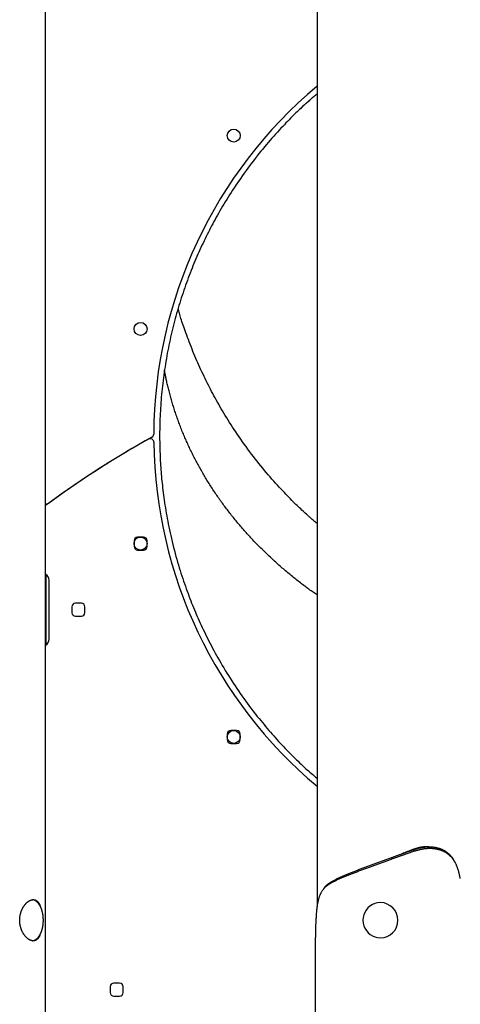
# Model space of a CAD drawing. Extents: x -2436 to 7506, y -2007 to 2187.
# Drawn here: x 3088 to 3462, y -1038 to -201 of the extents above; entities that cross this region are included whole.
import ezdxf

# ---------------------------------------------------------------- set-up
doc = ezdxf.new("R2010")
doc.units = 0

msp = doc.modelspace()

# ---------------------------------------------------------------- linework, layer by layer
at = {"color": 7, "linetype": 'Continuous'}
for p, q in [((3340.24, 1640.62), (3340.24, -954.76)), ((3109.59, -1186.28), (3109.59, 171.47)), ((3332.37, -270.51), (3334.01, -269.01)), ((3110, -613.42), (3110, -612.28)), ((3184.78, -643.51), (3184.78, -648.51)), ((3192.78, -640.51), (3187.78, -640.51)), ((3195.78, -648.51), (3195.78, -643.51)), ((3187.78, -651.51), (3192.78, -651.51)), ((3110, -732.15), (3110, -672.4)), ((3112.5, -727.28), (3112.5, -677.28)), ((3132, -699.78), (3132, -704.78)), ((3140, -696.78), (3135, -696.78)), ((3143, -704.78), (3143, -699.78)), ((3135, -707.78), (3140, -707.78)), ((3263.95, -807.91), (3263.95, -812.91)), ((3271.95, -804.91), (3266.95, -804.91)), ((3274.95, -812.91), (3274.95, -807.91)), ((3266.95, -815.91), (3271.95, -815.91)), ((3435.38, -903.83), (3433.83, -903.83)), ((3421.55, -906.24), (3422.23, -906.24)), ((3423.03, -907.66), (3422.23, -906.24)), ((3385.13, -919.73), (3385.63, -919.55)), ((3385.63, -919.55), (3402.9, -913.19)), ((3403.18, -914.6), (3385.9, -920.96)), ((3402.9, -913.19), (3403.41, -913)), ((3403.69, -914.41), (3403.18, -914.6)), ((3385.9, -920.96), (3385.4, -921.15)), ((3394.21, -951.28), (3394.12, -951.28)), ((3339.3, -966.17), (3339, -972.63)), ((3338.93, -1996.28), (3338.93, -980.86)), ((3394.12, -981.28), (3394.21, -981.28)), ((3172.5, -1019.78), (3167.5, -1019.78)), ((3164.5, -1022.78), (3164.5, -1027.78)), ((3175.5, -1027.78), (3175.5, -1022.78)), ((3167.5, -1030.78), (3172.5, -1030.78))]:
    msp.add_line(p, q, dxfattribs=at)
for points in [[(3331.09, -271.66), (3331.52, -271.25), (3331.97, -270.84), (3332.41, -270.42), (3332.88, -269.99), (3333.35, -269.55), (3333.85, -269.1), (3334.38, -268.62), (3334.94, -268.13), (3335.52, -267.61), (3336.14, -267.07), (3336.79, -266.5), (3337.45, -265.93), (3338.13, -265.34), (3338.83, -264.74), (3339.53, -264.14), (3340.24, -263.53)], [(3331.13, -271.7), (3330.2, -272.54), (3329.27, -273.38), (3328.32, -274.24), (3327.37, -275.1), (3326.4, -275.99), (3325.42, -276.91), (3324.41, -277.86), (3323.38, -278.84), (3322.31, -279.87), (3321.22, -280.94), (3320.09, -282.06), (3318.92, -283.22), (3317.72, -284.44), (3316.48, -285.71), (3315.19, -287.04), (3313.86, -288.43), (3312.48, -289.87), (3311.07, -291.37), (3309.61, -292.92), (3308.13, -294.52), (3306.62, -296.17), (3305.09, -297.86), (3303.54, -299.58), (3301.98, -301.34), (3300.41, -303.13), (3298.84, -304.95), (3297.27, -306.79), (3295.69, -308.67), (3294.11, -310.58), (3292.52, -312.52), (3290.93, -314.49), (3289.34, -316.49), (3287.75, -318.51), (3286.16, -320.57), (3284.58, -322.64), (3283, -324.73), (3281.44, -326.83), (3279.9, -328.93), (3278.38, -331.04), (3276.89, -333.13), (3275.42, -335.22), (3273.98, -337.3), (3272.57, -339.36), (3271.2, -341.41), (3269.84, -343.45), (3268.52, -345.47), (3267.22, -347.48), (3265.95, -349.48), (3264.71, -351.46), (3263.49, -353.43), (3262.3, -355.38), (3261.13, -357.32), (3259.99, -359.24), (3258.87, -361.15), (3257.77, -363.04), (3256.7, -364.91), (3255.65, -366.76), (3254.62, -368.6), (3253.62, -370.43), (3252.62, -372.25), (3251.65, -374.07), (3250.69, -375.88), (3249.74, -377.69), (3248.8, -379.51), (3247.88, -381.33), (3246.96, -383.15), (3246.05, -384.99), (3245.14, -386.83), (3244.25, -388.69), (3243.36, -390.55), (3242.48, -392.43), (3241.61, -394.32), (3240.74, -396.22), (3239.87, -398.13), (3239.02, -400.06), (3238.17, -402.01), (3237.33, -403.97), (3236.49, -405.94), (3235.66, -407.92), (3234.84, -409.92), (3234.03, -411.94), (3233.22, -413.96), (3232.42, -416), (3231.63, -418.06), (3230.85, -420.13), (3230.08, -422.21), (3229.31, -424.31), (3228.56, -426.42), (3227.81, -428.55), (3227.08, -430.68), (3226.35, -432.83), (3225.63, -435), (3224.93, -437.17), (3224.23, -439.35), (3223.55, -441.53), (3222.88, -443.73), (3222.22, -445.93), (3221.58, -448.13), (3220.95, -450.34), (3220.33, -452.55), (3219.73, -454.77), (3219.13, -457), (3218.55, -459.23), (3217.98, -461.47), (3217.43, -463.72), (3216.89, -465.97), (3216.36, -468.23), (3215.84, -470.49), (3215.34, -472.76), (3214.85, -475.03), (3214.37, -477.31), (3213.91, -479.59), (3213.46, -481.88), (3213.03, -484.18), (3212.6, -486.47), (3212.19, -488.78), (3211.8, -491.08), (3211.42, -493.4), (3211.05, -495.71), (3210.7, -498.04), (3210.36, -500.36), (3210.03, -502.7), (3209.72, -505.03), (3209.42, -507.38), (3209.14, -509.72), (3208.87, -512.07), (3208.61, -514.42), (3208.37, -516.78), (3208.14, -519.14), (3207.93, -521.5), (3207.73, -523.85), (3207.55, -526.2), (3207.38, -528.55), (3207.23, -530.88), (3207.09, -533.2), (3206.97, -535.5), (3206.86, -537.79), (3206.77, -540.06), (3206.69, -542.31), (3206.62, -544.54), (3206.57, -546.75), (3206.54, -548.94), (3206.51, -551.12), (3206.5, -553.27), (3206.5, -555.4), (3206.51, -557.51), (3206.53, -559.61), (3206.56, -561.68), (3206.61, -563.73), (3206.66, -565.76), (3206.73, -567.77), (3206.8, -569.77), (3206.88, -571.74), (3206.97, -573.69), (3207.07, -575.63), (3207.18, -577.56), (3207.3, -579.47), (3207.43, -581.38), (3207.57, -583.28), (3207.71, -585.18), (3207.87, -587.08), (3208.04, -588.99), (3208.21, -590.9), (3208.4, -592.82), (3208.6, -594.75), (3208.81, -596.71), (3209.04, -598.69), (3209.27, -600.69), (3209.53, -602.73), (3209.79, -604.79), (3210.07, -606.89), (3210.37, -609.01), (3210.68, -611.17), (3211.01, -613.35), (3211.36, -615.57), (3211.73, -617.81), (3212.11, -620.08), (3212.52, -622.38), (3212.94, -624.71), (3213.38, -627.07), (3213.85, -629.45), (3214.34, -631.87), (3214.85, -634.31), (3215.38, -636.77), (3215.94, -639.27), (3216.52, -641.78), (3217.12, -644.31), (3217.73, -646.84), (3218.37, -649.37), (3219.02, -651.89), (3219.68, -654.4), (3220.36, -656.88), (3221.05, -659.34), (3221.74, -661.76), (3222.45, -664.16), (3223.16, -666.52), (3223.88, -668.86), (3224.61, -671.16), (3225.35, -673.44), (3226.09, -675.69), (3226.83, -677.9), (3227.58, -680.09), (3228.34, -682.25), (3229.1, -684.38), (3229.86, -686.48), (3230.63, -688.55), (3231.39, -690.59), (3232.16, -692.6), (3232.93, -694.59), (3233.71, -696.55), (3234.48, -698.49), (3235.26, -700.41), (3236.05, -702.31), (3236.84, -704.2), (3237.65, -706.08), (3238.46, -707.95), (3239.28, -709.82), (3240.11, -711.69), (3240.96, -713.57), (3241.82, -715.44), (3242.7, -717.33), (3243.59, -719.22), (3244.5, -721.13), (3245.44, -723.05), (3246.39, -724.99), (3247.37, -726.95), (3248.37, -728.92), (3249.39, -730.92), (3250.44, -732.93), (3251.51, -734.96), (3252.61, -737), (3253.73, -739.07), (3254.87, -741.14), (3256.04, -743.24), (3257.24, -745.34), (3258.46, -747.47), (3259.72, -749.61), (3260.99, -751.76), (3262.3, -753.92), (3263.63, -756.1), (3265, -758.28), (3266.38, -760.48), (3267.79, -762.67), (3269.22, -764.87), (3270.66, -767.05), (3272.11, -769.21), (3273.56, -771.36), (3275.02, -773.48), (3276.48, -775.57), (3277.94, -777.63), (3279.4, -779.65), (3280.86, -781.65), (3282.31, -783.61), (3283.76, -785.55), (3285.21, -787.45), (3286.65, -789.33), (3288.09, -791.17), (3289.52, -792.99), (3290.95, -794.77), (3292.37, -796.53), (3293.78, -798.26), (3295.19, -799.96), (3296.59, -801.63), (3297.98, -803.28), (3299.36, -804.9), (3300.74, -806.49), (3302.12, -808.06), (3303.49, -809.62), (3304.86, -811.15), (3306.23, -812.67), (3307.61, -814.18), (3309, -815.68), (3310.39, -817.17), (3311.79, -818.65), (3313.2, -820.12), (3314.6, -821.57), (3316, -823.01), (3317.39, -824.43), (3318.77, -825.82), (3320.14, -827.2), (3321.5, -828.54), (3322.84, -829.86), (3324.16, -831.15), (3325.47, -832.41), (3326.76, -833.64), (3328.04, -834.84), (3329.31, -836.01), (3330.56, -837.16), (3331.8, -838.27), (3333.03, -839.36), (3334.24, -840.42), (3335.45, -841.46), (3336.65, -842.49), (3337.85, -843.51), (3339.04, -844.52), (3340.24, -845.52)], [(3326.12, -276.26), (3326.37, -276.01), (3326.63, -275.76), (3326.89, -275.5), (3327.17, -275.23), (3327.47, -274.94), (3327.79, -274.64), (3328.13, -274.32), (3328.51, -273.98), (3328.92, -273.61), (3329.36, -273.21), (3329.82, -272.8), (3330.31, -272.37), (3330.82, -271.93), (3331.34, -271.47), (3331.86, -271.01), (3332.4, -270.55)], [(3331.22, -620.91), (3330.28, -620.07), (3329.34, -619.22), (3328.39, -618.36), (3327.43, -617.49), (3326.46, -616.59), (3325.46, -615.67), (3324.45, -614.72), (3323.41, -613.73), (3322.34, -612.7), (3321.24, -611.62), (3320.11, -610.5), (3318.94, -609.33), (3317.73, -608.11), (3316.49, -606.83), (3315.2, -605.5), (3313.86, -604.12), (3312.49, -602.67), (3311.07, -601.17), (3309.61, -599.62), (3308.13, -598.01), (3306.62, -596.37), (3305.09, -594.68), (3303.54, -592.96), (3301.98, -591.2), (3300.41, -589.41), (3298.84, -587.59), (3297.27, -585.74), (3295.69, -583.87), (3294.11, -581.96), (3292.52, -580.02), (3290.93, -578.05), (3289.34, -576.05), (3287.75, -574.02), (3286.16, -571.97), (3284.58, -569.9), (3283, -567.81), (3281.44, -565.71), (3279.9, -563.6), (3278.38, -561.5), (3276.89, -559.4), (3275.42, -557.32), (3273.98, -555.24), (3272.57, -553.18), (3271.2, -551.13), (3269.84, -549.09), (3268.52, -547.06), (3267.22, -545.05), (3265.95, -543.06), (3264.71, -541.07), (3263.49, -539.11), (3262.3, -537.15), (3261.13, -535.22), (3259.99, -533.3), (3258.87, -531.39), (3257.77, -529.5), (3256.7, -527.63), (3255.65, -525.78), (3254.62, -523.94), (3253.62, -522.11), (3252.62, -520.29), (3251.65, -518.47), (3250.69, -516.66), (3249.74, -514.85), (3248.8, -513.03), (3247.88, -511.21), (3246.96, -509.38), (3246.05, -507.55), (3245.14, -505.7), (3244.25, -503.85), (3243.36, -501.99), (3242.48, -500.11), (3241.61, -498.22), (3240.74, -496.32), (3239.87, -494.4), (3239.02, -492.47), (3238.17, -490.53), (3237.32, -488.57), (3236.49, -486.6), (3235.66, -484.62), (3234.84, -482.62), (3234.03, -480.6), (3233.23, -478.59), (3232.45, -476.58), (3231.68, -474.58), (3230.94, -472.61), (3230.21, -470.67), (3229.51, -468.78), (3228.84, -466.95), (3228.2, -465.18), (3227.6, -463.47), (3227.02, -461.84), (3226.48, -460.27), (3225.97, -458.77), (3225.49, -457.34), (3225.04, -455.98), (3224.63, -454.7), (3224.25, -453.49), (3223.9, -452.35), (3223.58, -451.26), (3223.28, -450.21), (3222.99, -449.21), (3222.72, -448.23), (3222.46, -447.27), (3222.2, -446.33)], [(3340.24, -689.73), (3339.39, -689.13), (3338.55, -688.54), (3337.7, -687.95), (3336.85, -687.35), (3336, -686.74), (3335.14, -686.13), (3334.28, -685.51), (3333.4, -684.87), (3332.52, -684.23), (3331.63, -683.57), (3330.73, -682.9), (3329.82, -682.22), (3328.91, -681.53), (3327.98, -680.83), (3327.05, -680.11), (3326.1, -679.38), (3325.15, -678.65), (3324.19, -677.9), (3323.23, -677.14), (3322.26, -676.37), (3321.29, -675.6), (3320.31, -674.82), (3319.34, -674.03), (3318.37, -673.24), (3317.4, -672.45), (3316.44, -671.65), (3315.48, -670.85), (3314.52, -670.05), (3313.57, -669.25), (3312.62, -668.44), (3311.67, -667.63), (3310.73, -666.82), (3309.79, -666), (3308.85, -665.19), (3307.92, -664.37), (3306.99, -663.54), (3306.07, -662.72), (3305.15, -661.89), (3304.23, -661.05), (3303.31, -660.22), (3302.4, -659.38), (3301.5, -658.54), (3300.59, -657.7), (3299.69, -656.85), (3298.79, -656.01), (3297.9, -655.15), (3297.01, -654.3), (3296.13, -653.44), (3295.25, -652.59), (3294.37, -651.72), (3293.5, -650.86), (3292.63, -649.99), (3291.76, -649.13), (3290.9, -648.25), (3290.04, -647.38), (3289.18, -646.51), (3288.33, -645.63), (3287.49, -644.75), (3286.65, -643.86), (3285.81, -642.98), (3284.97, -642.09), (3284.14, -641.2), (3283.32, -640.31), (3282.5, -639.42), (3281.68, -638.52), (3280.87, -637.63), (3280.06, -636.73), (3279.25, -635.83), (3278.45, -634.92), (3277.66, -634.02), (3276.86, -633.11), (3276.08, -632.2), (3275.29, -631.29), (3274.51, -630.37), (3273.74, -629.46), (3272.97, -628.54), (3272.2, -627.62), (3271.43, -626.69), (3270.68, -625.77), (3269.92, -624.84), (3269.17, -623.91), (3268.42, -622.98), (3267.68, -622.05), (3266.94, -621.11), (3266.21, -620.18), (3265.48, -619.24), (3264.75, -618.29), (3264.03, -617.35), (3263.31, -616.4), (3262.6, -615.45), (3261.89, -614.5), (3261.18, -613.55), (3260.48, -612.59), (3259.78, -611.64), (3259.09, -610.68), (3258.4, -609.72), (3257.71, -608.75), (3257.03, -607.78), (3256.35, -606.82), (3255.68, -605.84), (3255.01, -604.87), (3254.35, -603.9), (3253.68, -602.92), (3253.03, -601.94), (3252.38, -600.96), (3251.73, -599.98), (3251.08, -598.99), (3250.44, -598), (3249.81, -597.02), (3249.18, -596.03), (3248.55, -595.03), (3247.93, -594.04), (3247.31, -593.04), (3246.7, -592.04), (3246.09, -591.04), (3245.49, -590.04), (3244.89, -589.04), (3244.29, -588.03), (3243.7, -587.03), (3243.11, -586.02), (3242.53, -585.01), (3241.95, -583.99), (3241.38, -582.98), (3240.81, -581.96), (3240.24, -580.94), (3239.68, -579.92), (3239.12, -578.9), (3238.57, -577.88), (3238.02, -576.85), (3237.48, -575.82), (3236.94, -574.79), (3236.4, -573.76), (3235.87, -572.73), (3235.35, -571.69), (3234.82, -570.65), (3234.31, -569.61), (3233.79, -568.57), (3233.29, -567.53), (3232.78, -566.49), (3232.28, -565.44), (3231.79, -564.4), (3231.3, -563.35), (3230.81, -562.3), (3230.33, -561.25), (3229.85, -560.2), (3229.38, -559.14), (3228.92, -558.09), (3228.45, -557.04), (3228, -555.98), (3227.55, -554.92), (3227.1, -553.87), (3226.66, -552.81), (3226.22, -551.75), (3225.78, -550.69), (3225.36, -549.63), (3224.93, -548.57), (3224.52, -547.5), (3224.1, -546.44), (3223.69, -545.38), (3223.29, -544.31), (3222.89, -543.25), (3222.5, -542.18), (3222.11, -541.11), (3221.72, -540.05), (3221.34, -538.98), (3220.97, -537.91), (3220.6, -536.84), (3220.23, -535.76), (3219.87, -534.69), (3219.52, -533.62), (3219.17, -532.54), (3218.82, -531.47), (3218.48, -530.39), (3218.14, -529.31), (3217.81, -528.23), (3217.48, -527.15), (3217.16, -526.07), (3216.84, -524.98), (3216.52, -523.9), (3216.21, -522.82), (3215.91, -521.73), (3215.61, -520.64), (3215.32, -519.55), (3215.03, -518.46), (3214.74, -517.37), (3214.46, -516.29), (3214.19, -515.21), (3213.93, -514.14), (3213.67, -513.09), (3213.42, -512.06), (3213.18, -511.05), (3212.96, -510.08), (3212.74, -509.13), (3212.53, -508.22), (3212.33, -507.34), (3212.15, -506.49), (3211.97, -505.68), (3211.81, -504.9), (3211.65, -504.15), (3211.51, -503.44), (3211.38, -502.76), (3211.25, -502.11), (3211.14, -501.48), (3211.03, -500.87), (3210.93, -500.28), (3210.83, -499.7), (3210.73, -499.13), (3210.63, -498.57)], [(3340.24, -629.01), (3339.54, -628.41), (3338.85, -627.82), (3338.17, -627.23), (3337.5, -626.65), (3336.84, -626.08), (3336.21, -625.53), (3335.6, -624.99), (3335.02, -624.48), (3334.47, -623.99), (3333.94, -623.52), (3333.45, -623.06), (3332.97, -622.63), (3332.51, -622.2), (3332.06, -621.78), (3331.61, -621.37), (3331.18, -620.96)], [(3433.82, -903.86), (3433.49, -903.87), (3433.16, -903.87), (3432.83, -903.88), (3432.5, -903.88), (3432.17, -903.89), (3431.83, -903.91), (3431.49, -903.93), (3431.15, -903.95), (3430.8, -903.98), (3430.44, -904.02), (3430.08, -904.06), (3429.72, -904.1), (3429.35, -904.16), (3428.98, -904.22), (3428.6, -904.28), (3428.21, -904.35), (3427.82, -904.43), (3427.42, -904.52), (3427.02, -904.6), (3426.61, -904.7), (3426.2, -904.8), (3425.79, -904.91), (3425.37, -905.02), (3424.95, -905.14), (3424.53, -905.27), (3424.11, -905.4), (3423.69, -905.53), (3423.26, -905.67), (3422.83, -905.81), (3422.4, -905.95), (3421.98, -906.1), (3421.55, -906.24)], [(3422.23, -906.24), (3422.67, -906.1), (3423.11, -905.97), (3423.55, -905.83), (3423.98, -905.69), (3424.42, -905.56), (3424.86, -905.43), (3425.3, -905.3), (3425.74, -905.18), (3426.18, -905.06), (3426.62, -904.94), (3427.06, -904.84), (3427.5, -904.73), (3427.95, -904.63), (3428.39, -904.54), (3428.83, -904.45), (3429.27, -904.37), (3429.71, -904.3), (3430.15, -904.23), (3430.59, -904.16), (3431.03, -904.11), (3431.47, -904.05), (3431.91, -904.01), (3432.35, -903.97), (3432.78, -903.93), (3433.22, -903.9), (3433.65, -903.88), (3434.09, -903.86), (3434.52, -903.84), (3434.94, -903.84), (3435.37, -903.83), (3435.8, -903.83), (3436.22, -903.84), (3436.64, -903.85), (3437.06, -903.87), (3437.48, -903.9), (3437.89, -903.93), (3438.3, -903.96), (3438.71, -904), (3439.12, -904.05), (3439.52, -904.1), (3439.93, -904.15), (3440.32, -904.22), (3440.72, -904.28), (3441.11, -904.36), (3441.5, -904.43), (3441.89, -904.52), (3442.28, -904.6), (3442.66, -904.7), (3443.03, -904.8), (3443.41, -904.9), (3443.78, -905.01), (3444.15, -905.13), (3444.51, -905.25), (3444.87, -905.37), (3445.23, -905.51), (3445.58, -905.64), (3445.93, -905.78), (3446.28, -905.93), (3446.62, -906.08), (3446.96, -906.24), (3447.3, -906.4), (3447.63, -906.57), (3447.95, -906.74), (3448.28, -906.92), (3448.6, -907.1), (3448.91, -907.29), (3449.22, -907.48), (3449.53, -907.68), (3449.83, -907.88), (3450.13, -908.09), (3450.43, -908.3), (3450.72, -908.52), (3451, -908.74), (3451.28, -908.97), (3451.56, -909.2), (3451.83, -909.44), (3452.1, -909.67), (3452.36, -909.92), (3452.62, -910.16), (3452.87, -910.41), (3453.12, -910.66), (3453.36, -910.92), (3453.6, -911.18), (3453.83, -911.44), (3454.05, -911.7), (3454.27, -911.96), (3454.49, -912.23), (3454.69, -912.5), (3454.89, -912.78), (3455.09, -913.06), (3455.28, -913.34), (3455.47, -913.62), (3455.65, -913.9), (3455.83, -914.19), (3456.01, -914.47), (3456.19, -914.76)], [(3403.41, -913), (3404, -912.79), (3404.58, -912.58), (3405.17, -912.37), (3405.76, -912.16), (3406.34, -911.95), (3406.93, -911.73), (3407.52, -911.52), (3408.11, -911.31), (3408.7, -911.1), (3409.29, -910.89), (3409.88, -910.68), (3410.47, -910.47), (3411.06, -910.26), (3411.65, -910.05), (3412.25, -909.83), (3412.84, -909.62), (3413.43, -909.41), (3414.02, -909.2), (3414.61, -908.99), (3415.2, -908.78), (3415.79, -908.57), (3416.38, -908.36), (3416.97, -908.14), (3417.56, -907.93), (3418.14, -907.72), (3418.73, -907.51), (3419.31, -907.3), (3419.9, -907.09), (3420.48, -906.88), (3421.06, -906.67), (3421.65, -906.45), (3422.23, -906.24)], [(3423.03, -907.66), (3422.23, -907.94), (3421.43, -908.22), (3420.63, -908.5), (3419.83, -908.78), (3419.03, -909.06), (3418.23, -909.35), (3417.43, -909.63), (3416.62, -909.91), (3415.81, -910.19), (3415.01, -910.47), (3414.2, -910.75), (3413.39, -911.04), (3412.57, -911.32), (3411.76, -911.6), (3410.95, -911.88), (3410.14, -912.16), (3409.33, -912.44), (3408.53, -912.73), (3407.72, -913.01), (3406.91, -913.29), (3406.11, -913.57), (3405.3, -913.85), (3404.49, -914.13), (3403.69, -914.41)], [(3421.55, -906.24), (3420.9, -906.49), (3420.26, -906.74), (3419.61, -906.99), (3418.98, -907.24), (3418.34, -907.48), (3417.71, -907.73), (3417.09, -907.97), (3416.48, -908.2), (3415.87, -908.43), (3415.28, -908.66), (3414.69, -908.89), (3414.1, -909.11), (3413.52, -909.33), (3412.95, -909.55), (3412.37, -909.77), (3411.8, -909.99)], [(3462.02, -930.8), (3461.93, -930.36), (3461.84, -929.93), (3461.75, -929.49), (3461.66, -929.06), (3461.57, -928.62), (3461.47, -928.19), (3461.38, -927.76), (3461.28, -927.32), (3461.18, -926.89), (3461.08, -926.46), (3460.98, -926.03), (3460.88, -925.6), (3460.77, -925.18), (3460.66, -924.76), (3460.55, -924.34), (3460.43, -923.93), (3460.31, -923.52), (3460.18, -923.11), (3460.05, -922.71), (3459.92, -922.31), (3459.78, -921.92), (3459.64, -921.53), (3459.49, -921.14), (3459.34, -920.76), (3459.19, -920.38), (3459.03, -920), (3458.87, -919.63), (3458.71, -919.26), (3458.54, -918.9), (3458.37, -918.53), (3458.19, -918.18), (3458.01, -917.82), (3457.83, -917.47), (3457.64, -917.13), (3457.44, -916.79), (3457.25, -916.45), (3457.04, -916.12), (3456.84, -915.79), (3456.63, -915.47), (3456.41, -915.15), (3456.19, -914.83), (3455.97, -914.52), (3455.74, -914.22), (3455.51, -913.92), (3455.27, -913.62), (3455.03, -913.33), (3454.79, -913.04), (3454.54, -912.76), (3454.28, -912.48), (3454.02, -912.21), (3453.76, -911.94), (3453.49, -911.67), (3453.22, -911.42), (3452.94, -911.16), (3452.66, -910.91), (3452.37, -910.67), (3452.08, -910.43), (3451.78, -910.2), (3451.48, -909.97), (3451.18, -909.75), (3450.87, -909.53), (3450.56, -909.32), (3450.24, -909.11), (3449.92, -908.91), (3449.59, -908.72), (3449.26, -908.52), (3448.93, -908.34), (3448.59, -908.16), (3448.25, -907.98), (3447.9, -907.81), (3447.55, -907.65), (3447.19, -907.49), (3446.83, -907.34), (3446.47, -907.19), (3446.1, -907.05), (3445.73, -906.91), (3445.36, -906.78), (3444.98, -906.65), (3444.6, -906.53), (3444.21, -906.42), (3443.82, -906.31), (3443.43, -906.21), (3443.03, -906.11), (3442.64, -906.02), (3442.24, -905.93), (3441.85, -905.86), (3441.45, -905.78), (3441.06, -905.72), (3440.67, -905.66), (3440.28, -905.6), (3439.9, -905.55), (3439.52, -905.51), (3439.15, -905.47), (3438.77, -905.44), (3438.41, -905.41), (3438.04, -905.39), (3437.68, -905.37), (3437.33, -905.36), (3436.98, -905.35), (3436.63, -905.34), (3436.29, -905.33), (3435.96, -905.33), (3435.63, -905.34), (3435.3, -905.34), (3434.98, -905.35), (3434.67, -905.36), (3434.36, -905.38), (3434.05, -905.39), (3433.74, -905.41), (3433.44, -905.43), (3433.14, -905.46), (3432.83, -905.48), (3432.53, -905.51), (3432.23, -905.54), (3431.93, -905.57), (3431.62, -905.61), (3431.32, -905.65), (3431.02, -905.69), (3430.72, -905.73), (3430.41, -905.78), (3430.11, -905.83), (3429.8, -905.89), (3429.5, -905.94), (3429.2, -906), (3428.89, -906.06), (3428.59, -906.13), (3428.28, -906.19), (3427.98, -906.26), (3427.67, -906.34), (3427.37, -906.41), (3427.06, -906.49), (3426.75, -906.56), (3426.45, -906.65), (3426.14, -906.73), (3425.83, -906.81), (3425.52, -906.9), (3425.21, -906.99), (3424.9, -907.08), (3424.59, -907.17), (3424.28, -907.27), (3423.97, -907.37), (3423.66, -907.46), (3423.34, -907.56), (3423.03, -907.66)], [(3351.88, -933.88), (3352.41, -933.58), (3352.95, -933.28), (3353.49, -932.99), (3354.03, -932.69), (3354.58, -932.4), (3355.13, -932.1), (3355.7, -931.8), (3356.27, -931.51), (3356.86, -931.21), (3357.46, -930.92), (3358.06, -930.62), (3358.68, -930.33), (3359.31, -930.03), (3359.94, -929.74), (3360.59, -929.44), (3361.24, -929.15), (3361.89, -928.85), (3362.56, -928.56), (3363.23, -928.26), (3363.91, -927.97), (3364.59, -927.67), (3365.28, -927.38), (3365.98, -927.09), (3366.69, -926.79), (3367.4, -926.5), (3368.11, -926.2), (3368.84, -925.91), (3369.57, -925.62), (3370.3, -925.32), (3371.04, -925.03), (3371.79, -924.73), (3372.54, -924.44), (3373.3, -924.14), (3374.06, -923.85), (3374.83, -923.56), (3375.6, -923.26), (3376.37, -922.97), (3377.15, -922.67), (3377.94, -922.38), (3378.72, -922.09), (3379.52, -921.79), (3380.31, -921.5), (3381.11, -921.2), (3381.91, -920.91), (3382.72, -920.62), (3383.52, -920.32), (3384.33, -920.03), (3385.13, -919.73)], [(3457.1, -916.21), (3457.04, -916.12), (3456.99, -916.03), (3456.93, -915.93), (3456.88, -915.84), (3456.82, -915.75), (3456.76, -915.66), (3456.71, -915.57), (3456.65, -915.48), (3456.6, -915.39), (3456.54, -915.29), (3456.49, -915.2), (3456.43, -915.11), (3456.37, -915.02), (3456.32, -914.93), (3456.26, -914.83), (3456.21, -914.74)], [(3385.4, -921.15), (3384.56, -921.44), (3383.73, -921.74), (3382.9, -922.03), (3382.07, -922.32), (3381.25, -922.62), (3380.42, -922.91), (3379.6, -923.21), (3378.78, -923.5), (3377.97, -923.8), (3377.16, -924.09), (3376.35, -924.39), (3375.55, -924.68), (3374.76, -924.98), (3373.96, -925.27), (3373.18, -925.56), (3372.4, -925.86), (3371.62, -926.15), (3370.85, -926.45), (3370.08, -926.74), (3369.32, -927.04), (3368.57, -927.33), (3367.82, -927.63), (3367.08, -927.92), (3366.34, -928.21), (3365.61, -928.51), (3364.89, -928.8), (3364.17, -929.1), (3363.47, -929.39), (3362.76, -929.69), (3362.07, -929.98), (3361.38, -930.28), (3360.7, -930.57), (3360.03, -930.87), (3359.37, -931.16), (3358.71, -931.45), (3358.06, -931.75), (3357.42, -932.04), (3356.8, -932.34), (3356.18, -932.63), (3355.57, -932.93), (3354.98, -933.22), (3354.39, -933.52), (3353.82, -933.81), (3353.25, -934.1), (3352.69, -934.4), (3352.13, -934.69), (3351.58, -934.99), (3351.02, -935.28)], [(3351.02, -935.28), (3350.62, -935.54), (3350.22, -935.81), (3349.82, -936.07), (3349.43, -936.34), (3349.04, -936.62), (3348.66, -936.9), (3348.28, -937.19), (3347.92, -937.49), (3347.57, -937.79), (3347.22, -938.11), (3346.89, -938.44), (3346.57, -938.78), (3346.26, -939.13), (3345.95, -939.48), (3345.66, -939.84), (3345.37, -940.22), (3345.09, -940.6), (3344.82, -940.98), (3344.56, -941.38), (3344.31, -941.77), (3344.06, -942.18), (3343.83, -942.58), (3343.61, -942.99), (3343.39, -943.41), (3343.19, -943.82), (3343, -944.24), (3342.81, -944.65), (3342.64, -945.07), (3342.47, -945.48), (3342.32, -945.9), (3342.17, -946.31), (3342.03, -946.72), (3341.89, -947.13), (3341.76, -947.54), (3341.64, -947.95), (3341.52, -948.35), (3341.41, -948.75), (3341.31, -949.14), (3341.21, -949.54), (3341.12, -949.92), (3341.03, -950.31), (3340.94, -950.69), (3340.86, -951.07), (3340.78, -951.44), (3340.71, -951.82), (3340.63, -952.19), (3340.57, -952.57), (3340.5, -952.94), (3340.44, -953.32), (3340.38, -953.7), (3340.32, -954.08), (3340.26, -954.47), (3340.2, -954.86), (3340.15, -955.25), (3340.1, -955.64), (3340.05, -956.03), (3340, -956.43), (3339.96, -956.83), (3339.92, -957.24), (3339.87, -957.65), (3339.83, -958.06), (3339.8, -958.47), (3339.76, -958.88), (3339.72, -959.3), (3339.69, -959.72), (3339.66, -960.14), (3339.63, -960.57), (3339.6, -960.99), (3339.57, -961.42), (3339.54, -961.85), (3339.51, -962.28), (3339.49, -962.71), (3339.46, -963.14), (3339.44, -963.57), (3339.41, -964), (3339.39, -964.44), (3339.37, -964.87), (3339.35, -965.3), (3339.32, -965.74), (3339.3, -966.17)], [(3346.58, -938.63), (3346.67, -938.5), (3346.76, -938.36), (3346.85, -938.21), (3346.95, -938.07), (3347.05, -937.92), (3347.17, -937.77), (3347.29, -937.61), (3347.44, -937.44), (3347.59, -937.26), (3347.77, -937.08), (3347.95, -936.89), (3348.16, -936.69), (3348.38, -936.48), (3348.63, -936.27), (3348.89, -936.05), (3349.16, -935.82), (3349.46, -935.59), (3349.78, -935.36), (3350.1, -935.12), (3350.44, -934.87), (3350.79, -934.63), (3351.15, -934.38), (3351.51, -934.13), (3351.88, -933.88)], [(3346.57, -938.62), (3346.5, -938.72), (3346.42, -938.83), (3346.34, -938.93), (3346.27, -939.03), (3346.19, -939.13), (3346.12, -939.23), (3346.04, -939.33), (3345.96, -939.43), (3345.89, -939.53), (3345.81, -939.64), (3345.73, -939.74), (3345.66, -939.84), (3345.58, -939.94), (3345.51, -940.04), (3345.43, -940.14), (3345.35, -940.24)], [(3104.92, -978.37), (3104.87, -978.52), (3104.81, -978.68), (3104.76, -978.83), (3104.71, -978.99), (3104.65, -979.15), (3104.59, -979.31), (3104.52, -979.47), (3104.45, -979.63), (3104.37, -979.8), (3104.29, -979.96), (3104.21, -980.13), (3104.11, -980.3), (3104.01, -980.47), (3103.91, -980.65), (3103.8, -980.82), (3103.68, -981), (3103.56, -981.17), (3103.44, -981.35), (3103.3, -981.52), (3103.17, -981.69), (3103.02, -981.86), (3102.88, -982.03), (3102.73, -982.19), (3102.58, -982.34), (3102.42, -982.48), (3102.26, -982.62), (3102.1, -982.75), (3101.94, -982.87), (3101.77, -982.98), (3101.6, -983.09), (3101.43, -983.19), (3101.25, -983.28), (3101.07, -983.36), (3100.89, -983.44), (3100.71, -983.51), (3100.52, -983.57), (3100.34, -983.62), (3100.15, -983.67), (3099.96, -983.7), (3099.76, -983.73), (3099.57, -983.76), (3099.37, -983.77), (3099.18, -983.78), (3098.98, -983.78), (3098.78, -983.77), (3098.58, -983.75), (3098.38, -983.73), (3098.17, -983.7), (3097.97, -983.66), (3097.76, -983.61), (3097.56, -983.56), (3097.35, -983.5), (3097.14, -983.43), (3096.93, -983.36), (3096.72, -983.27), (3096.51, -983.19), (3096.3, -983.09), (3096.1, -982.99), (3095.89, -982.88), (3095.68, -982.76), (3095.47, -982.64), (3095.26, -982.51), (3095.05, -982.37), (3094.85, -982.23), (3094.64, -982.08), (3094.43, -981.92), (3094.22, -981.76), (3094.02, -981.59), (3093.81, -981.41), (3093.61, -981.23), (3093.41, -981.04), (3093.21, -980.84), (3093.01, -980.64), (3092.81, -980.43), (3092.61, -980.21), (3092.42, -979.99), (3092.22, -979.77), (3092.03, -979.53), (3091.84, -979.29), (3091.66, -979.05), (3091.47, -978.8), (3091.29, -978.54), (3091.11, -978.28), (3090.93, -978.01), (3090.76, -977.74), (3090.59, -977.46), (3090.42, -977.17), (3090.25, -976.88), (3090.09, -976.59), (3089.94, -976.29), (3089.79, -975.98), (3089.64, -975.67), (3089.49, -975.36), (3089.35, -975.04), (3089.22, -974.72), (3089.09, -974.4), (3088.96, -974.06), (3088.84, -973.73), (3088.72, -973.39), (3088.61, -973.05), (3088.5, -972.7), (3088.4, -972.36), (3088.3, -972.01), (3088.21, -971.66), (3088.13, -971.3), (3088.05, -970.95), (3087.98, -970.59), (3087.91, -970.23), (3087.85, -969.87), (3087.79, -969.51), (3087.74, -969.14), (3087.7, -968.78), (3087.66, -968.42), (3087.63, -968.05), (3087.6, -967.68), (3087.58, -967.32), (3087.57, -966.95), (3087.56, -966.58), (3087.56, -966.22), (3087.56, -965.85), (3087.57, -965.49), (3087.59, -965.13), (3087.61, -964.77), (3087.64, -964.41), (3087.67, -964.05), (3087.71, -963.69), (3087.75, -963.34), (3087.8, -962.99), (3087.86, -962.63), (3087.92, -962.28), (3087.98, -961.94), (3088.05, -961.59), (3088.13, -961.24), (3088.21, -960.9), (3088.3, -960.56), (3088.39, -960.23), (3088.49, -959.89), (3088.59, -959.56), (3088.7, -959.24), (3088.81, -958.91), (3088.92, -958.59), (3089.04, -958.27), (3089.17, -957.96), (3089.3, -957.64), (3089.43, -957.33), (3089.57, -957.03), (3089.71, -956.72), (3089.86, -956.43), (3090.01, -956.13), (3090.16, -955.84), (3090.32, -955.55), (3090.49, -955.27), (3090.65, -954.99), (3090.82, -954.72), (3091, -954.45), (3091.17, -954.18), (3091.35, -953.92), (3091.54, -953.67), (3091.72, -953.42), (3091.91, -953.17), (3092.1, -952.93), (3092.3, -952.7), (3092.5, -952.47), (3092.7, -952.25), (3092.9, -952.03), (3093.1, -951.82), (3093.31, -951.61), (3093.52, -951.41), (3093.73, -951.22), (3093.94, -951.04), (3094.15, -950.86), (3094.36, -950.69), (3094.58, -950.52), (3094.79, -950.37), (3095.01, -950.21), (3095.22, -950.07), (3095.44, -949.93), (3095.66, -949.81), (3095.88, -949.68), (3096.09, -949.57), (3096.31, -949.46), (3096.53, -949.36), (3096.74, -949.27), (3096.96, -949.19), (3097.17, -949.11), (3097.39, -949.04), (3097.6, -948.98), (3097.81, -948.93), (3098.01, -948.89), (3098.22, -948.85), (3098.43, -948.82), (3098.63, -948.8), (3098.83, -948.78), (3099.03, -948.78), (3099.23, -948.78), (3099.43, -948.79), (3099.62, -948.81), (3099.82, -948.83), (3100.01, -948.86), (3100.19, -948.9), (3100.38, -948.94), (3100.56, -949), (3100.74, -949.06), (3100.92, -949.13), (3101.09, -949.2), (3101.26, -949.28), (3101.43, -949.37), (3101.6, -949.47), (3101.76, -949.57), (3101.93, -949.68), (3102.09, -949.8), (3102.24, -949.92), (3102.4, -950.05), (3102.55, -950.19), (3102.7, -950.33), (3102.84, -950.49), (3102.98, -950.64), (3103.12, -950.81), (3103.26, -950.98), (3103.39, -951.15), (3103.51, -951.32), (3103.64, -951.5), (3103.75, -951.67), (3103.86, -951.85), (3103.97, -952.02), (3104.07, -952.19), (3104.17, -952.36), (3104.25, -952.52), (3104.34, -952.68), (3104.42, -952.84), (3104.49, -952.99), (3104.56, -953.14), (3104.62, -953.29), (3104.67, -953.44), (3104.73, -953.58), (3104.78, -953.72), (3104.82, -953.86), (3104.87, -953.99), (3104.91, -954.13), (3104.95, -954.26)], [(3098.42, -983.7), (3098.56, -983.68), (3098.7, -983.66), (3098.84, -983.64), (3098.97, -983.62), (3099.11, -983.59), (3099.26, -983.56), (3099.4, -983.52), (3099.54, -983.48), (3099.68, -983.44), (3099.83, -983.39), (3099.98, -983.33), (3100.12, -983.27), (3100.27, -983.2), (3100.42, -983.13), (3100.57, -983.05), (3100.73, -982.97), (3100.88, -982.88), (3101.03, -982.79), (3101.19, -982.69), (3101.34, -982.59), (3101.49, -982.48), (3101.65, -982.37), (3101.8, -982.26), (3101.95, -982.14), (3102.1, -982.01), (3102.25, -981.88), (3102.4, -981.75), (3102.55, -981.61), (3102.69, -981.46), (3102.84, -981.32), (3102.98, -981.16), (3103.12, -981.01), (3103.26, -980.85), (3103.4, -980.68), (3103.54, -980.51), (3103.67, -980.34), (3103.81, -980.16), (3103.94, -979.98), (3104.07, -979.8), (3104.2, -979.61), (3104.32, -979.42), (3104.45, -979.22), (3104.57, -979.02), (3104.69, -978.81), (3104.81, -978.61), (3104.92, -978.4), (3105.04, -978.18), (3105.15, -977.96), (3105.26, -977.74), (3105.37, -977.52), (3105.48, -977.29), (3105.58, -977.06), (3105.68, -976.82), (3105.78, -976.59), (3105.88, -976.35), (3105.97, -976.1), (3106.06, -975.86), (3106.15, -975.61), (3106.24, -975.36), (3106.32, -975.1), (3106.41, -974.85), (3106.49, -974.59), (3106.56, -974.33), (3106.64, -974.07), (3106.71, -973.8), (3106.78, -973.53), (3106.85, -973.27), (3106.91, -972.99), (3106.97, -972.72), (3107.03, -972.45), (3107.09, -972.17), (3107.15, -971.89), (3107.2, -971.61), (3107.25, -971.33), (3107.29, -971.05), (3107.34, -970.77), (3107.38, -970.48), (3107.41, -970.2), (3107.45, -969.91), (3107.48, -969.62), (3107.51, -969.33), (3107.54, -969.04), (3107.57, -968.75), (3107.59, -968.46), (3107.61, -968.17), (3107.62, -967.88), (3107.64, -967.58), (3107.65, -967.29), (3107.66, -967), (3107.66, -966.7), (3107.66, -966.41), (3107.66, -966.12), (3107.66, -965.83), (3107.65, -965.53), (3107.65, -965.24), (3107.64, -964.95), (3107.62, -964.67), (3107.61, -964.38), (3107.59, -964.09), (3107.57, -963.81), (3107.54, -963.54), (3107.52, -963.27), (3107.49, -963), (3107.46, -962.74), (3107.43, -962.48), (3107.4, -962.23), (3107.37, -961.99), (3107.33, -961.75), (3107.29, -961.52), (3107.26, -961.28), (3107.22, -961.05), (3107.17, -960.82), (3107.13, -960.6), (3107.09, -960.37), (3107.04, -960.15), (3106.99, -959.92), (3106.94, -959.7), (3106.89, -959.47), (3106.84, -959.25), (3106.78, -959.03), (3106.72, -958.8), (3106.66, -958.58), (3106.6, -958.36), (3106.54, -958.13), (3106.47, -957.91), (3106.4, -957.68), (3106.33, -957.45), (3106.25, -957.22), (3106.17, -956.99), (3106.08, -956.75), (3106, -956.52), (3105.9, -956.28), (3105.81, -956.04), (3105.71, -955.8), (3105.61, -955.57), (3105.51, -955.34), (3105.4, -955.11), (3105.29, -954.88), (3105.18, -954.66), (3105.07, -954.44), (3104.96, -954.22), (3104.84, -954.01), (3104.72, -953.8), (3104.6, -953.59), (3104.48, -953.39), (3104.35, -953.19), (3104.22, -952.99), (3104.09, -952.8), (3103.96, -952.61), (3103.83, -952.42), (3103.69, -952.24), (3103.56, -952.07), (3103.42, -951.89), (3103.28, -951.72), (3103.13, -951.56), (3102.99, -951.4), (3102.84, -951.24), (3102.69, -951.09), (3102.54, -950.94), (3102.39, -950.8), (3102.24, -950.66), (3102.08, -950.53), (3101.93, -950.4), (3101.77, -950.27), (3101.61, -950.15), (3101.45, -950.04), (3101.29, -949.93), (3101.13, -949.82), (3100.96, -949.72), (3100.8, -949.63), (3100.64, -949.54), (3100.47, -949.45), (3100.31, -949.37), (3100.14, -949.3), (3099.98, -949.23), (3099.81, -949.17), (3099.64, -949.11), (3099.48, -949.06), (3099.31, -949.02), (3099.14, -948.98), (3098.97, -948.94), (3098.8, -948.91), (3098.64, -948.87), (3098.47, -948.84)]]:
    msp.add_lwpolyline(points, dxfattribs=at)
for centre in [(3269.45, -299.15), (3190.28, -463.54), (3190.28, -646.01), (3269.45, -810.41)]:
    msp.add_circle(centre, 5.5, dxfattribs=at)
for centre, radius, start, end in [((3590, -554.78), 388.5, 130.00708, 179.74029), ((3589.66, -1261.15), 806, 119.14939, 126.55707), ((3589.66, -1261.15), 806, 118.915, 126.31988), ((3198.53, -559.85), 3, 0.74226, 119.14939), ((3198.5, -553), 3, 298.915, 359.74029), ((3590, -554.78), 388.5, 180.74226, 229.99292), ((3110.5, -609.32), 3, 252.39423, 306.31988), ((3187.78, -643.51), 3, 90, 180), ((3192.78, -643.51), 3, 0, 90), ((3187.78, -648.51), 3, 180, 270), ((3192.78, -648.51), 3, 270, 0), ((3106.5, -677.28), 6, 0, 58.97355), ((3135, -699.78), 3, 90, 180), ((3140, -699.78), 3, 0, 90), ((3135, -704.78), 3, 180, 270), ((3140, -704.78), 3, 270, 0), ((3106.5, -727.28), 6, 301.02645, 0), ((3266.95, -807.91), 3, 90, 180), ((3271.95, -807.91), 3, 0, 90), ((3266.95, -812.91), 3, 180, 270), ((3271.95, -812.91), 3, 270, 0), ((3394.3, -966.26), 15.02, 127.01423, 269.33929), ((3394.13, -965.97), 14.69, 90.02602, 127.17739), ((3394.06, -966.28), 15, 270.55053, 89.44947), ((3811.5, -980.84), 472.56, 179.00418, 180.00268), ((3167.5, -1022.78), 3, 90, 180), ((3172.5, -1022.78), 3, 0, 90), ((3167.5, -1027.78), 3, 180, 270), ((3172.5, -1027.78), 3, 270, 0)]:
    msp.add_arc(centre, radius, start, end, dxfattribs=at)

doc.saveas('drawing.dxf')
